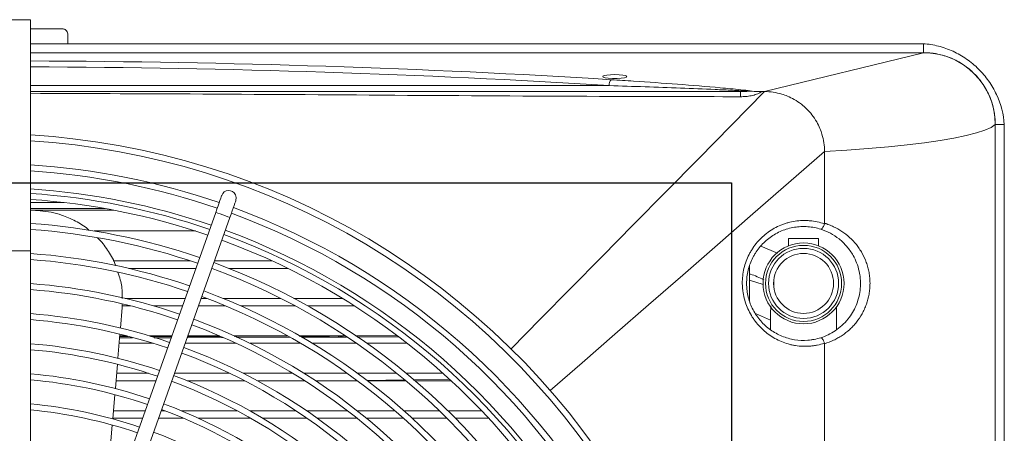
# Model space of a CAD drawing. Units: millimetres. Extents: x -73510 to 21296, y 2793 to 40680.
# Drawn here: x 2413 to 2446, y 3404 to 3417 of the extents above; entities that cross this region are included whole.
import ezdxf

# ---------------------------------------------------------------- set-up
doc = ezdxf.new("R2010")
doc.units = ezdxf.units.MM

# ---------------------------------------------------------------- blocks, each defined once
blk = doc.blocks.new('W_Z_TYLU')
at = {"color": 7, "linetype": 'Continuous', "lineweight": 15}
for p, q in [((315.888, 505.651), (312.888, 505.651)), ((315.888, 505.651), (315.888, 497.935)), ((315.888, 505.351), (316.938, 505.351)), ((317.138, 505.151), (317.138, 504.851)), ((317.138, 504.851), (315.888, 504.851)), ((345.688, 504.551), (345.688, 504.851)), ((315.888, 504.551), (345.688, 504.551)), ((345.688, 504.551), (340.388, 503.251)), ((315.888, 503.451), (335.201, 503.451)), ((335.466, 503.691), (335.31, 503.691)), ((340.388, 503.251), (340.282, 503.251)), ((348.088, 502.151), (348.088, 451.551)), ((348.388, 502.151), (348.088, 502.151)), ((348.088, 451.551), (348.088, 502.151)), ((348.388, 451.551), (348.388, 502.151)), ((342.388, 498.858), (342.388, 501.251)), ((315.888, 499.551), (317.005, 499.551)), ((315.888, 499.351), (318.374, 499.351)), ((316.215, 499.277), (315.888, 499.298)), ((318.656, 499.291), (315.888, 499.291)), ((322.071, 499.22), (318.371, 488.808)), ((318.842, 488.64), (322.542, 499.053)), ((321.393, 498.601), (318.015, 498.601)), ((341.188, 498.351), (341.188, 498.108)), ((341.188, 498.351), (342.188, 498.351)), ((342.188, 498.108), (342.188, 498.351)), ((312.888, 497.935), (315.888, 497.935)), ((315.888, 497.935), (315.888, 484.568)), ((340.818, 497.864), (340.257, 498.097)), ((318.654, 497.601), (321.234, 497.601)), ((322.026, 497.601), (323.957, 497.601)), ((321.407, 497.351), (319.17, 497.351)), ((321.95, 497.351), (321.938, 497.351)), ((324.482, 497.351), (322.51, 497.351)), ((339.888, 497.436), (339.888, 496.248)), ((340.341, 496.815), (339.888, 496.956)), ((340.693, 496.751), (340.693, 496.951)), ((342.683, 496.951), (342.683, 496.751)), ((319.053, 496.351), (321.052, 496.351)), ((321.582, 496.351), (321.769, 496.351)), ((322.317, 496.351), (324.246, 496.351)), ((324.682, 496.351), (326.299, 496.351)), ((318.893, 495.362), (318.951, 496.048)), ((318.951, 496.048), (318.952, 496.157)), ((319.233, 496.101), (318.951, 496.101)), ((320.963, 496.101), (319.996, 496.101)), ((322.399, 496.101), (321.493, 496.101)), ((324.726, 496.101), (322.906, 496.101)), ((326.699, 496.101), (325.142, 496.101)), ((340.083, 495.844), (340.588, 495.62)), ((342.788, 495.304), (342.788, 496.069)), ((340.588, 495.809), (340.588, 495.307)), ((318.808, 494.352), (318.876, 495.16)), ((319.986, 494.851), (318.85, 494.851)), ((319.293, 495.035), (318.865, 495.034)), ((318.869, 495.073), (319.151, 495.074)), ((318.871, 495.101), (319.107, 495.101)), ((319.852, 495.101), (320.607, 495.101)), ((319.891, 495.075), (320.598, 495.076)), ((320.584, 495.037), (320.013, 495.036)), ((322.757, 494.851), (321.049, 494.851)), ((322.314, 495.043), (321.116, 495.038)), ((321.13, 495.078), (322.216, 495.082)), ((321.138, 495.101), (322.196, 495.101)), ((322.692, 495.101), (324.471, 495.101)), ((322.692, 495.084), (324.464, 495.09)), ((324.539, 495.051), (322.78, 495.044)), ((324.911, 494.851), (323.221, 494.851)), ((324.879, 495.101), (326.403, 495.101)), ((326.775, 494.851), (325.302, 494.851)), ((326.123, 495.101), (326.17, 495.097)), ((326.315, 495.097), (326.353, 495.101)), ((326.315, 495.097), (326.378, 495.098)), ((326.437, 495.058), (326.319, 495.058)), ((326.738, 495.1), (327.001, 495.101)), ((326.763, 495.101), (328.138, 495.101)), ((328.179, 495.069), (326.795, 495.061)), ((328.464, 494.851), (327.124, 494.851)), ((342.388, 457.358), (342.388, 494.839)), ((318.722, 493.342), (318.791, 494.15)), ((320.074, 493.601), (318.744, 493.601)), ((318.765, 493.851), (319.832, 493.851)), ((320.694, 493.851), (322.532, 493.851)), ((323.035, 493.601), (321.115, 493.601)), ((322.985, 493.851), (324.637, 493.851)), ((325.04, 493.601), (323.463, 493.601)), ((325.019, 493.851), (326.46, 493.851)), ((326.805, 493.601), (325.408, 493.601)), ((326.581, 493.601), (326.773, 493.605)), ((326.802, 493.851), (328.115, 493.851)), ((327.111, 493.611), (328.367, 493.633)), ((328.419, 493.601), (327.137, 493.601)), ((328.431, 493.851), (329.657, 493.851)), ((328.663, 493.638), (329.85, 493.659)), ((329.931, 493.601), (328.728, 493.601)), ((318.637, 492.329), (318.705, 493.139)), ((318.66, 492.601), (319.719, 492.601)), ((320.25, 492.601), (320.377, 492.601)), ((320.919, 492.601), (322.789, 492.601)), ((323.206, 492.601), (324.745, 492.601)), ((325.105, 492.601), (326.47, 492.601)), ((326.796, 492.601), (328.051, 492.601)), ((328.354, 492.601), (329.533, 492.601)), ((329.82, 492.601), (330.943, 492.601)), ((319.63, 492.351), (318.639, 492.351)), ((320.997, 492.351), (320.161, 492.351)), ((323.241, 492.351), (321.492, 492.351)), ((325.116, 492.351), (323.638, 492.351)), ((326.789, 492.351), (325.463, 492.351)), ((328.334, 492.351), (327.107, 492.351)), ((329.789, 492.351), (328.631, 492.351)), ((331.177, 492.351), (330.071, 492.351)), ((318.551, 491.315), (318.62, 492.126))]:
    blk.add_line(p, q, dxfattribs=at)
at = {"color": 7, "linetype": 'Continuous', "lineweight": 15, "flags": 128}
for points in [[(331.93, 494.664), (332.915, 495.664), (333.926, 496.69), (334.961, 497.741), (336.017, 498.813), (337.09, 499.903), (338.179, 501.009), (339.279, 502.126), (340.388, 503.251)], [(342.388, 501.251), (343.136, 501.298), (343.848, 501.351), (344.518, 501.41), (345.144, 501.476), (345.72, 501.546), (346.242, 501.622), (346.707, 501.702), (347.113, 501.786), (347.456, 501.874), (347.734, 501.965), (347.945, 502.057), (348.088, 502.151)], [(333.236, 493.276), (334.301, 494.204), (335.395, 495.158), (336.515, 496.134), (337.658, 497.13), (338.82, 498.142), (339.998, 499.169), (341.188, 500.206), (342.388, 501.251)], [(322.272, 499.785), (322.268, 499.775), (322.257, 499.742), (322.238, 499.69), (322.213, 499.62), (322.183, 499.534), (322.148, 499.436), (322.11, 499.33), (322.071, 499.22)], [(322.743, 499.618), (322.757, 499.715), (322.733, 499.809)], [(322.542, 499.053), (322.581, 499.163), (322.619, 499.269), (322.654, 499.367), (322.684, 499.452), (322.709, 499.523), (322.728, 499.575), (322.739, 499.607), (322.743, 499.618)], [(322.473, 499.077), (322.397, 499.104), (322.307, 499.136), (322.216, 499.168), (322.14, 499.196), (322.089, 499.214), (322.071, 499.22)], [(322.542, 499.053), (322.524, 499.059), (322.473, 499.077)]]:
    blk.add_lwpolyline(points, dxfattribs=at)
at = {"color": 7, "linetype": 'Continuous', "lineweight": 15}
for radius in [1.35, 1.27, 1.17, 1]:
    blk.add_circle((341.688, 496.851), radius, dxfattribs=at)
for centre, radius, start, end in [((345.688, 502.151), 2.4, 0, 90), ((335.452, 503.472), 0.252, 135.3582, 184.6836), ((315.138, 503.119), 24.445, 359.9097, 0.3102), ((314.388, 476.851), 25, 31.9142, 86.5602), ((314.388, 476.851), 24.8, 31.9142, 86.5324), ((314.388, 476.851), 24, 71.0346, 86.4167), ((314.388, 476.851), 23.8, 71.0396, 86.3865), ((314.388, 476.851), 23.2, 71.0552, 86.2929), ((314.388, 476.851), 23.05, 71.0592, 86.2688), ((322.507, 499.702), 0.25, 25.4377, 160.4377), ((314.388, 476.851), 22.85, 71.0646, 86.2361), ((314.388, 476.851), 23.8, 27.7254, 69.8359), ((314.388, 476.851), 24, 27.7063, 69.8409), ((314.388, 476.851), 22.05, 71.0874, 86.0994), ((314.388, 476.851), 21.85, 71.0933, 86.0636), ((314.388, 476.851), 23.05, 27.7989, 69.8163), ((314.388, 476.851), 23.2, 27.7846, 69.8203), ((314.388, 476.851), 22.85, 27.8205, 69.8109), ((314.388, 476.851), 21.05, 71.1182, 85.9138), ((314.388, 476.851), 20.85, 71.1248, 85.8745), ((314.388, 476.851), 22.05, 27.907, 69.7881), ((314.388, 476.851), 21.85, 27.9296, 69.7514), ((314.388, 476.851), 20.05, 71.1522, 85.7096), ((314.388, 476.851), 19.85, 71.1594, 85.6663), ((314.388, 476.851), 21.05, 28.0244, 69.7573), ((314.388, 476.851), 20.85, 28.0492, 69.7507), ((314.388, 476.851), 19.05, 71.1897, 85.4839), ((314.388, 476.851), 18.85, 71.1976, 85.4359), ((314.388, 476.851), 20.05, 28.1535, 69.7233), ((314.388, 476.851), 19.85, 28.1809, 69.7161), ((325.898, 495.051), 0.276, 1.2489, 9.5192), ((326.237, 496.162), 1.068, 266.3837, 274.1765), ((326.047, 495.052), 0.272, 1.2603, 9.6377), ((314.388, 476.851), 18.05, 71.2313, 85.2332), ((314.388, 476.851), 17.85, 71.2402, 85.1796), ((314.388, 476.851), 18.85, 28.3265, 69.6779), ((314.388, 476.851), 19.05, 28.2962, 69.6858), ((314.388, 476.851), 17.05, 71.2779, 84.9529), ((314.388, 476.851), 16.85, 71.2878, 84.8928), ((314.388, 476.851), 17.85, 28.4885, 69.6353), ((314.388, 476.851), 18.05, 28.4546, 69.6442), ((314.388, 476.851), 16.05, 71.3302, 84.6376), ((314.388, 476.851), 15.85, 71.3415, 84.5697), ((314.388, 476.851), 16.85, 28.6697, 69.5877), ((314.388, 476.851), 17.05, 28.6318, 69.5976), ((314.388, 476.851), 16.05, 28.831, 69.5453)]:
    blk.add_arc(centre, radius, start, end, dxfattribs=at)
for centre, major_axis, ratio, start_param, end_param in [((314.388, 494.821), (58.2, 0), 0.1625, 1.203761, 1.54502), ((314.388, 494.624), (58, 0), 0.16306, 1.203761, 1.544931), ((335.388, 503.755), (0.4, 0), 0.1625, 4.908821, 10.799142)]:
    blk.add_ellipse(centre, major_axis=major_axis, ratio=ratio, start_param=start_param, end_param=end_param, dxfattribs=at)
for points, knots in [([(317.138, 505.151), (317.138, 505.174), (317.134, 505.196), (317.119, 505.24), (317.107, 505.261), (317.083, 505.29), (317.073, 505.299), (317.052, 505.316), (317.04, 505.324), (317.014, 505.337), (317, 505.342), (316.97, 505.349), (316.954, 505.351), (316.938, 505.351)], [0, 0, 0, 0, 0.25, 0.25, 0.5, 0.5, 0.625, 0.625, 0.75, 0.75, 0.875, 0.875, 1, 1, 1, 1]), ([(348.388, 502.151), (348.363, 502.496), (348.23, 503.006), (347.877, 503.616), (347.54, 504.015), (347.133, 504.353), (346.683, 504.61), (346.192, 504.784), (345.858, 504.839), (345.688, 504.851)], [0, 0, 0, 0, 0.25, 0.375, 0.5, 0.625, 0.75, 0.875, 1, 1, 1, 1]), ([(345.688, 504.551), (345.704, 504.551), (345.735, 504.551), (345.782, 504.55), (345.829, 504.547), (345.876, 504.544), (345.923, 504.54), (345.97, 504.535), (346.016, 504.529), (346.063, 504.522), (346.11, 504.514), (346.218, 504.494), (346.386, 504.452), (346.608, 504.372), (346.821, 504.272), (347.09, 504.11), (347.396, 503.86), (347.646, 503.554), (347.808, 503.285), (347.909, 503.071), (347.988, 502.849), (348.034, 502.666), (348.059, 502.527), (348.072, 502.433), (348.081, 502.34), (348.087, 502.246), (348.087, 502.183), (348.088, 502.151)], [0, 0, 0, 0, 0.012521, 0.025026, 0.03752, 0.050008, 0.062494, 0.074984, 0.087481, 0.099992, 0.112521, 0.125072, 0.187649, 0.250099, 0.312511, 0.375131, 0.500003, 0.624875, 0.68748, 0.749907, 0.812342, 0.874933, 0.900008, 0.925013, 0.949988, 0.97497, 1, 1, 1, 1]), ([(339.869, 503.265), (339.824, 503.268), (339.779, 503.27), (339.688, 503.276), (339.641, 503.278), (339.502, 503.286), (339.408, 503.291), (339.125, 503.304), (338.934, 503.313), (338.359, 503.338), (337.97, 503.354), (337.189, 503.384), (336.795, 503.398), (336.002, 503.426), (335.602, 503.439), (335.201, 503.451)], [0, 0, 0, 0, 0.03125, 0.03125, 0.0625, 0.0625, 0.125, 0.125, 0.25, 0.25, 0.5, 0.5, 0.75, 0.75, 1, 1, 1, 1]), ([(335.273, 503.649), (335.521, 503.633), (336.265, 503.586), (337.487, 503.499), (338.685, 503.403), (339.479, 503.325), (339.843, 503.287), (339.949, 503.267), (339.968, 503.263)], [0, 0, 0, 0, 0.1510263, 0.4536833, 0.7561941, 0.9072997, 0.98295, 1, 1, 1, 1]), ([(315.888, 503.251), (317.665, 503.251), (323.995, 503.251), (331.894, 503.251), (338.015, 503.251), (339.583, 503.251)], [0, 0, 0, 0, 0.224954, 0.801465, 1, 1, 1, 1]), ([(339.584, 503.081), (338.016, 503.084), (331.894, 503.095), (323.996, 503.165), (317.665, 503.187), (315.888, 503.194)], [0, 0, 0, 0, 0.198524, 0.775011, 1, 1, 1, 1]), ([(340.282, 503.251), (340.257, 503.233), (340.231, 503.216), (340.177, 503.188), (340.15, 503.176), (340.093, 503.154), (340.064, 503.145), (340.005, 503.128), (339.975, 503.121), (339.886, 503.102), (339.826, 503.094), (339.706, 503.083), (339.645, 503.081), (339.584, 503.081)], [0, 0, 0, 0, 0.125, 0.125, 0.25, 0.25, 0.375, 0.375, 0.5, 0.5, 0.75, 0.75, 1, 1, 1, 1]), ([(339.869, 503.265), (339.869, 503.265), (339.871, 503.265), (339.887, 503.265), (339.92, 503.265), (339.951, 503.264), (339.968, 503.263)], [0, 0, 0, 0, 0.009446, 0.064272, 0.483962, 1, 1, 1, 1]), ([(339.968, 503.263), (340.057, 503.258), (340.159, 503.252), (340.267, 503.252), (340.282, 503.251)], [0, 0, 0, 0, 0.862276, 1, 1, 1, 1]), ([(341.375, 502.991), (341.303, 503.031), (341.169, 503.097), (341.029, 503.147), (340.965, 503.166)], [0.6713046, 0.6713046, 0.6713046, 0.6713046, 0.75, 0.8136164, 0.8136164, 0.8136164, 0.8136164]), ([(341.966, 502.48), (341.915, 502.545), (341.806, 502.669), (341.682, 502.779), (341.616, 502.83)], [0.4211761, 0.4211761, 0.4211761, 0.4211761, 0.5, 0.5788239, 0.5788239, 0.5788239, 0.5788239]), ([(342.303, 501.829), (342.283, 501.893), (342.233, 502.033), (342.168, 502.167), (342.127, 502.239)], [0.1863836, 0.1863836, 0.1863836, 0.1863836, 0.25, 0.3286954, 0.3286954, 0.3286954, 0.3286954]), ([(317.852, 498.618), (317.837, 498.633), (317.701, 498.76), (317.391, 498.94), (316.975, 499.126), (316.577, 499.235), (316.335, 499.263), (316.215, 499.277)], [0, 0, 0, 0, 0.034553, 0.313479, 0.592383, 0.796188, 1, 1, 1, 1]), ([(342.385, 494.856), (342.306, 494.829), (342.227, 494.808), (342.106, 494.783), (342.065, 494.776), (341.984, 494.765), (341.942, 494.76), (341.738, 494.744), (341.576, 494.751), (341.376, 494.783), (341.336, 494.79), (341.257, 494.808), (341.217, 494.818), (341.1, 494.852), (341.023, 494.878), (340.875, 494.94), (340.802, 494.976), (340.66, 495.055), (340.591, 495.099), (340.392, 495.243), (340.272, 495.353), (340.137, 495.509), (340.111, 495.541), (340.06, 495.607), (340.036, 495.64), (339.966, 495.743), (339.923, 495.814), (339.847, 495.961), (339.813, 496.037), (339.753, 496.193), (339.728, 496.274), (339.687, 496.437), (339.672, 496.519), (339.656, 496.645), (339.652, 496.687), (339.646, 496.77), (339.645, 496.812), (339.644, 496.937), (339.648, 497.02), (339.667, 497.185), (339.681, 497.267), (339.739, 497.512), (339.796, 497.667), (339.889, 497.851), (339.909, 497.888), (339.951, 497.959), (339.973, 497.994), (340.042, 498.098), (340.091, 498.163), (340.198, 498.287), (340.255, 498.346), (340.375, 498.458), (340.44, 498.51), (340.639, 498.654), (340.782, 498.734), (340.972, 498.811), (341.011, 498.826), (341.089, 498.853), (341.128, 498.865), (341.247, 498.897), (341.327, 498.914), (341.488, 498.939), (341.57, 498.946), (341.694, 498.95), (341.736, 498.95), (341.819, 498.948), (341.86, 498.945), (342.065, 498.927), (342.227, 498.893), (342.385, 498.839)], [0, 0, 0, 0, 0.03125, 0.03125, 0.046875, 0.046875, 0.0625, 0.0625, 0.125, 0.125, 0.140625, 0.140625, 0.15625, 0.15625, 0.1875, 0.1875, 0.21875, 0.21875, 0.25, 0.25, 0.3125, 0.3125, 0.328125, 0.328125, 0.34375, 0.34375, 0.375, 0.375, 0.40625, 0.40625, 0.4375, 0.4375, 0.46875, 0.46875, 0.484375, 0.484375, 0.5, 0.5, 0.53125, 0.53125, 0.5625, 0.5625, 0.625, 0.625, 0.640625, 0.640625, 0.65625, 0.65625, 0.6875, 0.6875, 0.71875, 0.71875, 0.75, 0.75, 0.8125, 0.8125, 0.828125, 0.828125, 0.84375, 0.84375, 0.875, 0.875, 0.90625, 0.90625, 0.921875, 0.921875, 0.9375, 0.9375, 1, 1, 1, 1]), ([(342.385, 498.839), (342.378, 498.818), (342.364, 498.775), (342.336, 498.72), (342.309, 498.679), (342.285, 498.659), (342.272, 498.657), (342.267, 498.658), (342.267, 498.658)], [0, 0, 0, 0, 0.205702, 0.411387, 0.61788, 0.826857, 0.995176, 1, 1, 1, 1]), ([(342.388, 498.858), (342.401, 498.854), (342.414, 498.85), (342.44, 498.842), (342.478, 498.829), (342.516, 498.815), (342.592, 498.786), (342.641, 498.765), (342.787, 498.697), (342.88, 498.645), (343.059, 498.525), (343.146, 498.457), (343.306, 498.31), (343.381, 498.231), (343.484, 498.102), (343.517, 498.057), (343.58, 497.965), (343.61, 497.916), (343.694, 497.767), (343.742, 497.662), (343.802, 497.498), (343.819, 497.443), (343.85, 497.328), (343.863, 497.27), (343.885, 497.151), (343.893, 497.092), (343.903, 496.972), (343.906, 496.913), (343.906, 496.793), (343.904, 496.733), (343.893, 496.614), (343.886, 496.553), (343.855, 496.377), (343.825, 496.263), (343.766, 496.098), (343.744, 496.044), (343.695, 495.938), (343.669, 495.887), (343.586, 495.738), (343.523, 495.645), (343.419, 495.514), (343.383, 495.472), (343.308, 495.391), (343.269, 495.353), (343.148, 495.242), (343.063, 495.175), (342.928, 495.084), (342.881, 495.056), (342.787, 495.003), (342.739, 494.978), (342.593, 494.909), (342.492, 494.87), (342.388, 494.839)], [0, 0, 0, 0, 0.007812, 0.007812, 0.015625, 0.03125, 0.03125, 0.0625, 0.0625, 0.125, 0.125, 0.1875, 0.1875, 0.25, 0.25, 0.28125, 0.28125, 0.3125, 0.3125, 0.375, 0.375, 0.40625, 0.40625, 0.4375, 0.4375, 0.46875, 0.46875, 0.5, 0.5, 0.53125, 0.53125, 0.5625, 0.5625, 0.625, 0.625, 0.65625, 0.65625, 0.6875, 0.6875, 0.75, 0.75, 0.78125, 0.78125, 0.8125, 0.8125, 0.875, 0.875, 0.90625, 0.90625, 0.9375, 0.9375, 1, 1, 1, 1]), ([(342.267, 498.658), (342.123, 498.704), (341.976, 498.733), (341.753, 498.749), (341.677, 498.75), (341.528, 498.743), (341.454, 498.736), (341.309, 498.712), (341.237, 498.696), (341.094, 498.655), (341.023, 498.63), (340.818, 498.544), (340.69, 498.472), (340.51, 498.342), (340.452, 498.294), (340.343, 498.193), (340.292, 498.14), (340.196, 498.028), (340.151, 497.969), (340.089, 497.876), (340.069, 497.844), (340.031, 497.779), (340.013, 497.746), (339.928, 497.58), (339.876, 497.44), (339.823, 497.219), (339.809, 497.144), (339.792, 496.995), (339.788, 496.92), (339.788, 496.807), (339.789, 496.769), (339.794, 496.693), (339.797, 496.655), (339.811, 496.541), (339.825, 496.466), (339.862, 496.318), (339.885, 496.245), (339.938, 496.103), (339.969, 496.035), (340.039, 495.902), (340.077, 495.838), (340.141, 495.745), (340.163, 495.715), (340.209, 495.655), (340.233, 495.626), (340.355, 495.486), (340.464, 495.388), (340.644, 495.259), (340.707, 495.22), (340.835, 495.149), (340.901, 495.118), (341.035, 495.063), (341.104, 495.039), (341.244, 495), (341.317, 494.984), (341.533, 494.949), (341.678, 494.943), (341.863, 494.956), (341.9, 494.96), (341.974, 494.97), (342.01, 494.976), (342.12, 494.997), (342.192, 495.015), (342.264, 495.038)], [0, 0, 0, 0, 0.0625, 0.0625, 0.09375, 0.09375, 0.125, 0.125, 0.15625, 0.15625, 0.1875, 0.1875, 0.25, 0.25, 0.28125, 0.28125, 0.3125, 0.3125, 0.34375, 0.34375, 0.359375, 0.359375, 0.375, 0.375, 0.4375, 0.4375, 0.46875, 0.46875, 0.5, 0.5, 0.515625, 0.515625, 0.53125, 0.53125, 0.5625, 0.5625, 0.59375, 0.59375, 0.625, 0.625, 0.65625, 0.65625, 0.671875, 0.671875, 0.6875, 0.6875, 0.75, 0.75, 0.78125, 0.78125, 0.8125, 0.8125, 0.84375, 0.84375, 0.875, 0.875, 0.9375, 0.9375, 0.953125, 0.953125, 0.96875, 0.96875, 1, 1, 1, 1]), ([(342.264, 495.038), (342.347, 495.068), (342.513, 495.129), (342.751, 495.266), (342.975, 495.441), (343.169, 495.647), (343.324, 495.872), (343.443, 496.105), (343.528, 496.355), (343.58, 496.615), (343.593, 496.883), (343.574, 497.1), (343.533, 497.318), (343.466, 497.536), (343.332, 497.819), (343.138, 498.094), (342.88, 498.341), (342.589, 498.536), (342.374, 498.617), (342.267, 498.658)], [0, 0, 0, 0, 0.058183, 0.116366, 0.180108, 0.243822, 0.297889, 0.351919, 0.403692, 0.455429, 0.507089, 0.558752, 0.581257, 0.637506, 0.693811, 0.771377, 0.849039, 0.924517, 1, 1, 1, 1]), ([(318.737, 497.434), (318.734, 497.442), (318.68, 497.612), (318.495, 497.911), (318.291, 498.217), (318.146, 498.347), (318.128, 498.364)], [0, 0, 0, 0, 0.022367, 0.479649, 0.93432, 1, 1, 1, 1]), ([(318.953, 496.351), (318.954, 496.405), (318.958, 496.614), (318.913, 496.909), (318.835, 497.136), (318.806, 497.217)], [0, 0, 0, 0, 0.182788, 0.708561, 1, 1, 1, 1]), ([(339.888, 497.167), (339.896, 497.164), (340.059, 497.117), (340.212, 497.043), (340.358, 496.974)], [0, 0, 0, 0, 0.050475, 1, 1, 1, 1]), ([(340.594, 496.089), (340.594, 496.054), (340.593, 495.956), (340.585, 495.856), (340.588, 495.811), (340.588, 495.809)], [0, 0, 0, 0, 0.338695, 0.96601, 1, 1, 1, 1]), ([(324.861, 495.092), (325.244, 495.093), (325.681, 495.094), (326.117, 495.096), (326.17, 495.097)], [0, 0, 0, 0, 0.8779969, 1, 1, 1, 1]), ([(326.174, 495.057), (326.121, 495.057), (325.706, 495.055), (325.292, 495.053), (324.931, 495.052)], [0, 0, 0, 0, 0.128501, 1, 1, 1, 1]), ([(326.319, 495.058), (326.3, 495.058), (326.262, 495.059), (326.213, 495.058), (326.184, 495.057), (326.174, 495.057)], [0, 0, 0, 0, 0.394939, 0.788834, 1, 1, 1, 1]), ([(342.385, 494.856), (342.381, 494.869), (342.377, 494.882), (342.368, 494.907), (342.363, 494.92), (342.352, 494.943), (342.347, 494.954), (342.336, 494.974), (342.33, 494.984), (342.313, 495.009), (342.302, 495.022), (342.281, 495.038), (342.272, 495.04), (342.264, 495.038)], [0, 0, 0, 0, 0.125, 0.125, 0.25, 0.25, 0.375, 0.375, 0.5, 0.5, 0.75, 0.75, 1, 1, 1, 1])]:
    blk.add_open_spline(points, degree=3, knots=knots, dxfattribs=at)
for points in [[(345.688, 504.851), (336.234, 504.851), (326.69, 504.851), (317.138, 504.851)], [(339.583, 503.251), (339.679, 503.251), (339.774, 503.255), (339.869, 503.265)], [(340.965, 503.166), (340.778, 503.223), (340.583, 503.251), (340.388, 503.251)], [(341.616, 502.83), (341.54, 502.889), (341.459, 502.943), (341.375, 502.991)], [(342.127, 502.239), (342.079, 502.323), (342.025, 502.404), (341.966, 502.48)], [(342.388, 501.251), (342.388, 501.447), (342.359, 501.642), (342.303, 501.829)], [(342.385, 498.839), (342.387, 498.845), (342.388, 498.851), (342.388, 498.858)], [(342.388, 494.839), (342.388, 494.845), (342.387, 494.851), (342.385, 494.856)]]:
    blk.add_open_spline(points, degree=3, dxfattribs=at)

msp = doc.modelspace()

# ---------------------------------------------------------------- linework, layer by layer
msp.add_lwpolyline([(2387.45468, 3411.94767), (2437.23716, 3411.94767), (2437.23716, 3363.31887), (2387.45468, 3363.31887)], close=True)

# ---------------------------------------------------------------- block references
msp.add_blockref('W_Z_TYLU', (2097.95814, 2911.74156))

doc.saveas('drawing.dxf')
